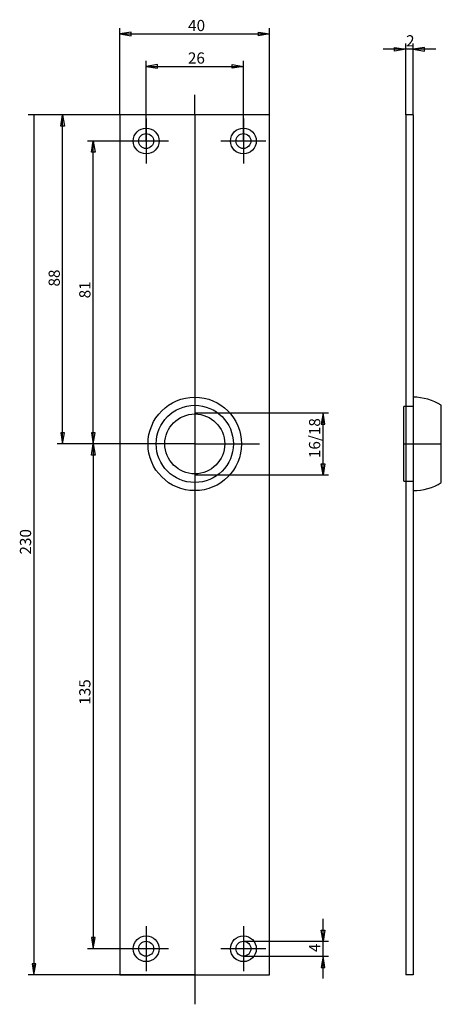
# Model space of a CAD drawing. Extents: x 34 to 146, y 21 to 284.
import ezdxf
from ezdxf.enums import TextEntityAlignment as Align
from ezdxf.lldxf.tags import DXFTag

# ---------------------------------------------------------------- set-up
doc = ezdxf.new("R2010")
doc.units = 0
doc.layers.get('0').update_dxf_attribs({"linetype": 'CONTINUOUS'})
for name, color, linetype in [('DEFAULT', 7, 'CONTINUOUS'), ('MEGA_001891', 7, 'CONTINUOUS'), ('MEGA_002522', 7, 'CONTINUOUS'), ('STANDARD', 7, 'CONTINUOUS')]:
    doc.layers.add(name, color=color, linetype=linetype)
doc.styles.add('SEACAD_SEISO_TTF', font='seiso.ttf', dxfattribs={"height": 0.2})
tags = doc.linetypes.add('CENTER2', pattern=[1.125, 0.75, -0.125, 0.125, -0.125]).pattern_tags.tags
tags[10:11] = [DXFTag(74, 4), DXFTag(75, 0), DXFTag(340, '0'), DXFTag(46, 0.0), DXFTag(50, 0.0), DXFTag(44, 0.0), DXFTag(45, 0.0)]
tags[8:9] = [DXFTag(74, 4), DXFTag(75, 0), DXFTag(340, '0'), DXFTag(46, 0.0), DXFTag(50, 0.0), DXFTag(44, 0.0), DXFTag(45, 0.0)]
tags[6:7] = [DXFTag(74, 4), DXFTag(75, 0), DXFTag(340, '0'), DXFTag(46, 0.0), DXFTag(50, 0.0), DXFTag(44, 0.0), DXFTag(45, 0.0)]
tags[4:5] = [DXFTag(74, 4), DXFTag(75, 0), DXFTag(340, '0'), DXFTag(46, 0.0), DXFTag(50, 0.0), DXFTag(44, 0.0), DXFTag(45, 0.0)]
tags = doc.linetypes.add('HIDDEN2', pattern=[0.1875, 0.125, -0.0625]).pattern_tags.tags
tags[6:7] = [DXFTag(74, 4), DXFTag(75, 0), DXFTag(340, '0'), DXFTag(46, 0.0), DXFTag(50, 0.0), DXFTag(44, 0.0), DXFTag(45, 0.0)]
tags[4:5] = [DXFTag(74, 4), DXFTag(75, 0), DXFTag(340, '0'), DXFTag(46, 0.0), DXFTag(50, 0.0), DXFTag(44, 0.0), DXFTag(45, 0.0)]

# ---------------------------------------------------------------- blocks, each defined once
blk = doc.blocks.new('SE')
at = {"layer": 'DEFAULT', "color": 7, "linetype": 'CENTER2', "ltscale": 25.4}
for p, q in [((67.41, 257.91), (67.41, 245.91)), ((73.41, 251.91), (61.41, 251.91))]:
    blk.add_line(p, q, dxfattribs=at)
blk = doc.blocks.new('SE1')
at = {"layer": 'DEFAULT', "color": 7, "linetype": 'CENTER2', "ltscale": 25.4}
for p, q in [((93.41, 257.91), (93.41, 245.91)), ((99.41, 251.91), (87.41, 251.91))]:
    blk.add_line(p, q, dxfattribs=at)
blk = doc.blocks.new('SE2')
at = {"layer": 'DEFAULT', "color": 7, "linetype": 'CENTER2', "ltscale": 25.4}
for p, q in [((67.41, 41.91), (67.41, 29.91)), ((73.41, 35.91), (61.41, 35.91))]:
    blk.add_line(p, q, dxfattribs=at)
blk = doc.blocks.new('SE3')
at = {"layer": 'DEFAULT', "color": 7, "linetype": 'CENTER2', "ltscale": 25.4}
for p, q in [((93.41, 41.91), (93.41, 29.91)), ((99.41, 35.91), (87.41, 35.91))]:
    blk.add_line(p, q, dxfattribs=at)
blk = doc.blocks.new('SE4')
at = {"layer": 'MEGA_001891', "color": 7, "linetype": 'CONTINUOUS', "ltscale": 25.4}
for radius in [12.5, 10.32, 8]:
    blk.add_circle((80.41, 170.91), radius, dxfattribs=at)
at = {"layer": 'MEGA_002522', "color": 7, "linetype": 'CONTINUOUS', "ltscale": 25.4}
for p, q in [((60.41, 258.91), (60.41, 28.91)), ((100.41, 258.91), (60.41, 258.91)), ((100.41, 28.91), (100.41, 258.91)), ((60.41, 28.91), (100.41, 28.91))]:
    blk.add_line(p, q, dxfattribs=at)
for centre, radius in [((67.41, 251.91), 3.45), ((67.41, 251.91), 2), ((93.41, 251.91), 3.45), ((93.41, 251.91), 2), ((67.41, 35.91), 3.45), ((67.41, 35.91), 2), ((93.41, 35.91), 3.45), ((93.41, 35.91), 2)]:
    blk.add_circle(centre, radius, dxfattribs=at)
at = {"layer": 'STANDARD', "color": 7, "linetype": 'CENTER2', "ltscale": 25.4}
for p, q in [((80.41, 258.91), (80.41, 264.25)), ((80.41, 258.91), (80.41, 28.91)), ((80.41, 170.91), (97.71, 170.91)), ((80.41, 28.91), (80.41, 21.05))]:
    blk.add_line(p, q, dxfattribs=at)
blk = doc.blocks.new('SE5')
at = {"layer": 'MEGA_001891', "color": 7, "linetype": 'CONTINUOUS', "ltscale": 25.4}
for p, q in [((136.31, 160.91), (136.31, 180.91)), ((136.81, 180.91), (136.31, 180.91)), ((146.31, 160.59), (146.31, 181.23)), ((136.31, 160.91), (136.81, 160.91))]:
    blk.add_line(p, q, dxfattribs=at)
at = {"layer": 'MEGA_001891', "color": 7, "linetype": 'HIDDEN2', "ltscale": 25.4}
for p, q in [((138.81, 180.91), (136.81, 180.91)), ((136.81, 160.91), (138.81, 160.91))]:
    blk.add_line(p, q, dxfattribs=at)
at = {"layer": 'MEGA_001891', "color": 7, "linetype": 'CONTINUOUS', "ltscale": 25.4}
for centre, start, end in [((138.81, 169.41), 57.6076, 90), ((138.81, 172.41), 270, 302.3924)]:
    blk.add_arc(centre, 14, start, end, dxfattribs=at)
at = {"layer": 'MEGA_002522', "color": 7, "linetype": 'CONTINUOUS', "ltscale": 25.4}
for p, q in [((138.81, 258.91), (136.81, 258.91)), ((136.81, 258.91), (136.81, 28.91)), ((138.81, 258.91), (138.81, 28.91)), ((138.81, 28.91), (136.81, 28.91))]:
    blk.add_line(p, q, dxfattribs=at)
at = {"layer": 'STANDARD', "color": 7, "linetype": 'CENTER2', "ltscale": 25.4}
blk.add_line((136.31, 170.91), (146.31, 170.91), dxfattribs=at)
blk = doc.blocks.new('SE6')
at = {"layer": 'DEFAULT', "color": 7, "linetype": 'CONTINUOUS', "ltscale": 25.4}
for p, q in [((80.41, 258.91), (35.92, 258.91)), ((37.42, 258.91), (37.42, 28.91)), ((80.41, 28.91), (35.92, 28.91))]:
    blk.add_line(p, q, dxfattribs=at)
blk.add_lwpolyline([(36.92, 31.91), (37.42, 28.91), (37.92, 31.91), (36.92, 31.91)], close=True, dxfattribs=at)
at = {"layer": 'DEFAULT', "color": 7, "linetype": 'CONTINUOUS', "ltscale": 25.4, "style": 'SEACAD_SEISO_TTF'}
blk.add_text('230', height=3, rotation=90, dxfattribs=at).set_placement((33.67, 141.32), align=Align.TOP_LEFT)
blk = doc.blocks.new('SE7')
at = {"layer": 'DEFAULT', "color": 7, "linetype": 'CONTINUOUS', "ltscale": 25.4}
for p, q in [((136.81, 258.91), (136.81, 277.96)), ((138.81, 258.91), (138.81, 277.96)), ((144.81, 276.46), (130.81, 276.46))]:
    blk.add_line(p, q, dxfattribs=at)
for points in [[(133.81, 276.96), (136.81, 276.46), (133.81, 275.96), (133.81, 276.96)], [(141.81, 276.96), (138.81, 276.46), (141.81, 275.96), (141.81, 276.96)]]:
    blk.add_lwpolyline(points, close=True, dxfattribs=at)
at = {"layer": 'DEFAULT', "color": 7, "linetype": 'CONTINUOUS', "ltscale": 25.4, "style": 'SEACAD_SEISO_TTF'}
blk.add_text('2', height=3, dxfattribs=at).set_placement((136.89, 280.21), align=Align.TOP_LEFT)
blk = doc.blocks.new('SE8')
at = {"layer": 'DEFAULT', "color": 7, "linetype": 'CONTINUOUS', "ltscale": 25.4}
for p, q in [((80.41, 179.21), (116.19, 179.21)), ((114.69, 162.61), (114.69, 179.21)), ((80.41, 162.61), (116.19, 162.61))]:
    blk.add_line(p, q, dxfattribs=at)
for points in [[(115.19, 176.21), (114.69, 179.21), (114.19, 176.21), (115.19, 176.21)], [(115.19, 165.61), (114.69, 162.61), (114.19, 165.61), (115.19, 165.61)]]:
    blk.add_lwpolyline(points, close=True, dxfattribs=at)
at = {"layer": 'DEFAULT', "color": 7, "linetype": 'CONTINUOUS', "ltscale": 25.4, "style": 'SEACAD_SEISO_TTF'}
blk.add_text('16/18', height=3, rotation=90, dxfattribs=at).set_placement((110.94, 167.11), align=Align.TOP_LEFT)
blk = doc.blocks.new('SE9')
at = {"layer": 'DEFAULT', "color": 7, "linetype": 'CONTINUOUS', "ltscale": 25.4}
for p, q in [((114.69, 27.91), (114.69, 43.91)), ((93.41, 37.91), (116.19, 37.91)), ((93.41, 33.91), (116.19, 33.91))]:
    blk.add_line(p, q, dxfattribs=at)
for points in [[(115.19, 40.91), (114.69, 37.91), (114.19, 40.91), (115.19, 40.91)], [(115.19, 30.91), (114.69, 33.91), (114.19, 30.91), (115.19, 30.91)]]:
    blk.add_lwpolyline(points, close=True, dxfattribs=at)
at = {"layer": 'DEFAULT', "color": 7, "linetype": 'CONTINUOUS', "ltscale": 25.4, "style": 'SEACAD_SEISO_TTF'}
blk.add_text('4', height=3, rotation=90, dxfattribs=at).set_placement((110.94, 35.02), align=Align.TOP_LEFT)
blk = doc.blocks.new('SE10')
at = {"layer": 'DEFAULT', "color": 7, "linetype": 'CONTINUOUS', "ltscale": 25.4}
for p, q in [((60.41, 258.91), (43.59, 258.91)), ((45.09, 170.91), (45.09, 258.91)), ((80.41, 170.91), (43.59, 170.91))]:
    blk.add_line(p, q, dxfattribs=at)
for points in [[(44.59, 255.91), (45.09, 258.91), (45.59, 255.91), (44.59, 255.91)], [(44.59, 173.91), (45.09, 170.91), (45.59, 173.91), (44.59, 173.91)]]:
    blk.add_lwpolyline(points, close=True, dxfattribs=at)
at = {"layer": 'DEFAULT', "color": 7, "linetype": 'CONTINUOUS', "ltscale": 25.4, "style": 'SEACAD_SEISO_TTF'}
blk.add_text('88', height=3, rotation=90, dxfattribs=at).set_placement((41.34, 213), align=Align.TOP_LEFT)
blk = doc.blocks.new('SE11')
at = {"layer": 'DEFAULT', "color": 7, "linetype": 'CONTINUOUS', "ltscale": 25.4}
for p, q in [((67.41, 251.91), (51.78, 251.91)), ((53.28, 170.91), (53.28, 251.91)), ((80.41, 170.91), (51.78, 170.91))]:
    blk.add_line(p, q, dxfattribs=at)
for points in [[(52.78, 248.91), (53.28, 251.91), (53.78, 248.91), (52.78, 248.91)], [(52.78, 173.91), (53.28, 170.91), (53.78, 173.91), (52.78, 173.91)]]:
    blk.add_lwpolyline(points, close=True, dxfattribs=at)
at = {"layer": 'DEFAULT', "color": 7, "linetype": 'CONTINUOUS', "ltscale": 25.4, "style": 'SEACAD_SEISO_TTF'}
blk.add_text('81', height=3, rotation=90, dxfattribs=at).set_placement((49.53, 209.84), align=Align.TOP_LEFT)
blk = doc.blocks.new('SE12')
at = {"layer": 'DEFAULT', "color": 7, "linetype": 'CONTINUOUS', "ltscale": 25.4}
for p, q in [((80.41, 170.91), (51.78, 170.91)), ((53.28, 170.91), (53.28, 35.91)), ((67.41, 35.91), (51.78, 35.91))]:
    blk.add_line(p, q, dxfattribs=at)
for points in [[(52.78, 167.91), (53.28, 170.91), (53.78, 167.91), (52.78, 167.91)], [(52.78, 38.91), (53.28, 35.91), (53.78, 38.91), (52.78, 38.91)]]:
    blk.add_lwpolyline(points, close=True, dxfattribs=at)
at = {"layer": 'DEFAULT', "color": 7, "linetype": 'CONTINUOUS', "ltscale": 25.4, "style": 'SEACAD_SEISO_TTF'}
blk.add_text('135', height=3, rotation=90, dxfattribs=at).set_placement((49.53, 101.16), align=Align.TOP_LEFT)
blk = doc.blocks.new('SE13')
at = {"layer": 'DEFAULT', "color": 7, "linetype": 'CONTINUOUS', "ltscale": 25.4}
for p, q in [((60.41, 258.91), (60.41, 282.05)), ((100.41, 258.91), (100.41, 282.05)), ((60.41, 280.55), (100.41, 280.55))]:
    blk.add_line(p, q, dxfattribs=at)
for points in [[(63.41, 281.05), (60.41, 280.55), (63.41, 280.05), (63.41, 281.05)], [(97.41, 281.05), (100.41, 280.55), (97.41, 280.05), (97.41, 281.05)]]:
    blk.add_lwpolyline(points, close=True, dxfattribs=at)
at = {"layer": 'DEFAULT', "color": 7, "linetype": 'CONTINUOUS', "ltscale": 25.4, "style": 'SEACAD_SEISO_TTF'}
blk.add_text('40', height=3, dxfattribs=at).set_placement((78.63, 284.3), align=Align.TOP_LEFT)
blk = doc.blocks.new('SE14')
at = {"layer": 'DEFAULT', "color": 7, "linetype": 'CONTINUOUS', "ltscale": 25.4}
for p, q in [((67.41, 251.91), (67.41, 273.35)), ((67.41, 271.85), (93.41, 271.85)), ((93.41, 251.91), (93.41, 273.35))]:
    blk.add_line(p, q, dxfattribs=at)
for points in [[(70.41, 272.35), (67.41, 271.85), (70.41, 271.35), (70.41, 272.35)], [(90.41, 272.35), (93.41, 271.85), (90.41, 271.35), (90.41, 272.35)]]:
    blk.add_lwpolyline(points, close=True, dxfattribs=at)
at = {"layer": 'DEFAULT', "color": 7, "linetype": 'CONTINUOUS', "ltscale": 25.4, "style": 'SEACAD_SEISO_TTF'}
blk.add_text('26', height=3, dxfattribs=at).set_placement((78.57, 275.6), align=Align.TOP_LEFT)

msp = doc.modelspace()

# ---------------------------------------------------------------- block references
for name in ['SE13', 'SE7', 'SE14', 'SE4', 'SE6', 'SE10', 'SE5', 'SE', 'SE1', 'SE11', 'SE8', 'SE12', 'SE9', 'SE2', 'SE3']:
    msp.add_blockref(name, (0, 0))

doc.saveas('drawing.dxf')
